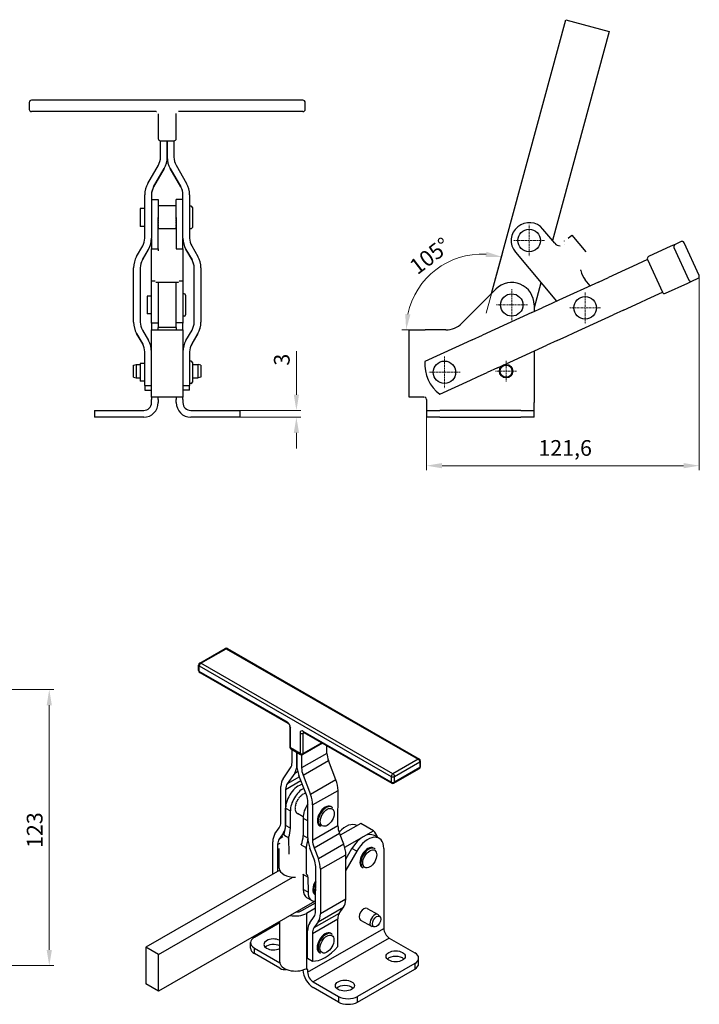
# Model space of a CAD drawing. Extents: x 24 to 283, y 27 to 259.
# Drawn here: x 132 to 283, y 40 to 259 of the extents above; entities that cross this region are included whole.
import ezdxf

# ---------------------------------------------------------------- set-up
doc = ezdxf.new("R2010")
doc.units = 0
doc.linetypes.add('CHAIN', pattern=[0.3543, 0.2362, -0.0295, 0.0591, -0.0295])
for name, color, linetype, lineweight in [('Kóty', 179, 'Continuous', 9), ('Středová značka', 231, 'CHAIN', 18), ('Tangenciální hrany', 179, 'Continuous', 50), ('Viditelné hrany', 7, 'Continuous', 25)]:
    doc.layers.add(name, color=color, linetype=linetype, lineweight=lineweight)
doc.styles.get("Standard").update_dxf_attribs({"font": 'isocp___.ttf'})
doc.styles.add('Text Style57', font='isocpeur.ttf')
doc.dimstyles.new('AM_CSN', dxfattribs={"dimtxt": 3.5, "dimasz": 3.5, "dimexe": 1, "dimexo": 0, "dimgap": 1.5, "dimtad": 1, "dimdec": 1, "dimrnd": 1e-08, "dimtxsty": 'Standard', "dimcen": 0.09, "dimclrd": 1, "dimclre": 1, "dimclrt": 18, "dimadec": 0, "dimazin": 2, "dimtfac": 0.71, "dimtdec": 1, "dimtofl": 0, "dimtmove": 0, "dimatfit": 3, "dimfxl": 0, "dimtolj": 1, "dimtzin": 0, "dimlwd": 0, "dimlwe": 0, "dimarcsym": 0})

# ---------------------------------------------------------------- blocks, each defined once
blk = doc.blocks.new('*D86')
at = {"layer": 'Defpoints', "color": 0, "linetype": 'Continuous'}
for p in [(177.71, 172.27), (177.71, 170.77), (193.25, 170.77)]:
    blk.add_point(p, dxfattribs=at)
at = {"layer": 'Kóty', "color": 1, "linetype": 'Continuous', "lineweight": 0}
for p, q in [((193.25, 175.77), (193.25, 185.51)), ((177.71, 172.27), (194.25, 172.27)), ((177.71, 170.77), (194.25, 170.77)), ((193.25, 167.27), (193.25, 163.77))]:
    blk.add_line(p, q, dxfattribs=at)
at = {"layer": 'Kóty', "color": 1, "linetype": 'Continuous'}
for points in [[(192.67, 175.77), (193.84, 175.77), (193.25, 172.27)], [(192.67, 167.27), (193.84, 167.27), (193.25, 170.77)]]:
    blk.add_solid(points, dxfattribs=at)
at = {"layer": 'Kóty', "color": 18, "linetype": 'Continuous', "lineweight": 5, "insert": (188.25, 182.26), "char_height": 3.5, "attachment_point": 1, "rotation": 90, "style": 'Text Style57'}
blk.add_mtext('\\A1;3', dxfattribs=at)
blk = doc.blocks.new('*D89')
at = {"layer": 'Defpoints', "color": 0, "linetype": 'Continuous'}
for p in [(92.9, 110.08), (92.9, 48.58), (138.18, 48.58)]:
    blk.add_point(p, dxfattribs=at)
at = {"layer": 'Kóty', "color": 1, "linetype": 'Continuous', "lineweight": 0}
for p, q in [((92.9, 110.08), (139.18, 110.08)), ((138.18, 106.58), (138.18, 52.08)), ((92.9, 48.58), (139.18, 48.58))]:
    blk.add_line(p, q, dxfattribs=at)
at = {"layer": 'Kóty', "color": 1, "linetype": 'Continuous'}
for points in [[(137.6, 106.58), (138.77, 106.58), (138.18, 110.08)], [(137.6, 52.08), (138.77, 52.08), (138.18, 48.58)]]:
    blk.add_solid(points, dxfattribs=at)
at = {"layer": 'Kóty', "color": 18, "linetype": 'Continuous', "lineweight": 5, "insert": (133.18, 74.8), "char_height": 3.5, "attachment_point": 1, "rotation": 90, "style": 'Text Style57'}
blk.add_mtext('\\A1;123', dxfattribs=at)
blk = doc.blocks.new('*D94')
at = {"layer": 'Defpoints', "color": 0, "linetype": 'Continuous'}
for p in [(283.04, 202.17), (222.23, 172.27), (283.04, 159.97)]:
    blk.add_point(p, dxfattribs=at)
at = {"layer": 'Kóty', "color": 1, "linetype": 'Continuous', "lineweight": 0}
for p, q in [((283.04, 202.17), (283.04, 158.97)), ((222.23, 172.27), (222.23, 158.97)), ((225.73, 159.97), (279.54, 159.97))]:
    blk.add_line(p, q, dxfattribs=at)
at = {"layer": 'Kóty', "color": 1, "linetype": 'Continuous'}
for points in [[(225.73, 160.56), (225.73, 159.39), (222.23, 159.97)], [(279.54, 160.56), (279.54, 159.39), (283.04, 159.97)]]:
    blk.add_solid(points, dxfattribs=at)
at = {"layer": 'Kóty', "color": 18, "linetype": 'Continuous', "lineweight": 5, "insert": (247.18, 165.67), "char_height": 3.5, "attachment_point": 1, "style": 'Text Style57'}
blk.add_mtext('\\A1;121,6', dxfattribs=at)
blk = doc.blocks.new('*D95')
at = {"layer": 'Defpoints', "color": 0, "linetype": 'Continuous'}
for p in [(220.77, 199.92), (235.56, 193.95), (226.57, 190.25), (234.56, 190.25)]:
    blk.add_point(p, dxfattribs=at)
at = {"layer": 'Kóty', "color": 1, "linetype": 'Continuous', "lineweight": 0}
for p, q in [((235.56, 193.95), (239.22, 207.47)), ((226.57, 190.25), (216.71, 190.25))]:
    blk.add_line(p, q, dxfattribs=at)
blk.add_arc((234.56, 190.25), 16.84, 86.7692, 168.0732, dxfattribs=at)
at = {"layer": 'Kóty', "color": 1, "linetype": 'Continuous'}
for points in [[(235.6, 207.64), (235.41, 206.49), (238.96, 206.5)], [(218.66, 193.67), (217.5, 193.79), (217.71, 190.25)]]:
    blk.add_solid(points, dxfattribs=at)
at = {"layer": 'Kóty', "color": 18, "linetype": 'Continuous', "lineweight": 5, "insert": (218.09, 205.15), "char_height": 3.5, "attachment_point": 1, "rotation": 37.3975, "style": 'Text Style57'}
blk.add_mtext('\\A1;105°', dxfattribs=at)

msp = doc.modelspace()

# ---------------------------------------------------------------- linework, layer by layer
at = {"layer": 'Středová značka', "lineweight": 18}
for p, q in [((245.124, 213.628), (245.124, 206.628)), ((248.624, 210.128), (241.624, 210.128)), ((241.234, 199.27), (241.234, 192.27)), ((257.599, 198.641), (257.599, 191.641)), ((244.734, 195.77), (237.734, 195.77)), ((261.099, 195.141), (254.099, 195.141)), ((226.234, 184.27), (226.234, 177.27)), ((239.984, 183.36), (239.984, 178.681)), ((229.734, 180.77), (222.734, 180.77)), ((242.323, 181.02), (237.645, 181.02))]:
    msp.add_line(p, q, dxfattribs=at).dxf.unprotected_set("ltscale", 0)
at = {"layer": 'Tangenciální hrany', "color": 179, "linetype": 'Continuous', "lineweight": 25}
for p, q in [((171.975, 115.957), (177.632, 119.201)), ((177.632, 119.201), (220.412, 94.565)), ((171.618, 114.117), (171.62, 115.345)), ((191.24, 102.817), (171.618, 114.117)), ((171.62, 115.345), (214.4, 90.709)), ((214.755, 91.321), (171.975, 115.957)), ((191.938, 97.091), (191.946, 101.592)), ((194.067, 100.37), (194.059, 95.869)), ((194.766, 95.868), (194.775, 100.369)), ((194.775, 100.369), (194.985, 100.49)), ((214.398, 89.482), (194.776, 100.781)), ((194.059, 95.869), (191.938, 97.091)), ((198.898, 98.237), (194.766, 95.868)), ((200.064, 95.883), (194.407, 92.639)), ((220.412, 94.565), (214.755, 91.321)), ((194.736, 91.016), (200.393, 94.26)), ((220.762, 92.725), (215.105, 89.481)), ((215.107, 90.708), (220.764, 93.953)), ((220.764, 93.953), (220.762, 92.725)), ((193.922, 90.656), (191.193, 89.091)), ((192.869, 91.477), (193.525, 91.853)), ((202.056, 89.952), (196.399, 86.708)), ((214.4, 90.709), (214.398, 89.482)), ((215.105, 89.481), (215.107, 90.708)), ((190.859, 87.85), (194.254, 89.797)), ((196.869, 84.389), (202.526, 87.633)), ((190.852, 83.692), (191.912, 83.081)), ((194.741, 81.452), (195.801, 80.841)), ((190.861, 79.953), (190.845, 79.944)), ((191.922, 79.203), (190.861, 79.814)), ((202.512, 79.727), (196.855, 76.483)), ((190.252, 77.284), (189.402, 76.796)), ((190.368, 78.171), (190.652, 78.334)), ((191.522, 77.124), (191.53, 73.455)), ((195.796, 76.972), (194.75, 77.574)), ((197.184, 74.86), (202.841, 78.104)), ((189.067, 75.555), (189.667, 75.899)), ((195.411, 74.885), (195.425, 69.017)), ((203.8, 75.62), (198.143, 72.376)), ((206.686, 74.067), (205.625, 74.677)), ((198.613, 70.057), (204.27, 73.302)), ((195.831, 68.289), (194.771, 68.899)), ((195.839, 64.921), (194.779, 65.532)), ((198.118, 58.362), (203.775, 61.606)), ((204.253, 63.379), (198.596, 60.135)), ((195.523, 60.231), (195.523, 47.941)), ((202.809, 60.231), (197.152, 56.987)), ((196.818, 55.745), (202.475, 58.989)), ((195.751, 47.097), (212.721, 56.87)), ((213.959, 54.727), (196.988, 44.954)), ((183.915, 51.256), (183.915, 52.483)), ((219.608, 49.03), (219.608, 47.804)), ((195.394, 47.896), (195.751, 47.69)), ((202.638, 41.701), (202.638, 40.474)), ((206.88, 40.474), (206.88, 41.701))]:
    msp.add_line(p, q, dxfattribs=at)
for centre, major_axis, ratio, start_param, end_param in [((177.631, 118.791), (-0.249, 0.434), 0.5792829, 5.5007611, 6.2831853), ((177.631, 118.791), (0.25, 0.433), 0.5780931, 0, 0.7813962), ((171.972, 114.32), (-0.5, 0.001), 0.5746648, 0, 0.7864262), ((171.974, 115.547), (-0.5, 0.001), 0.5746648, 0, 0.7864262), ((171.972, 114.32), (-0.25, -0.433), 0.5780931, 5.4937852, 6.2831853), ((171.974, 115.547), (0.25, 0.433), 0.5780931, 0.7813962, 2.3521925), ((171.974, 115.547), (-0.249, 0.434), 0.5792829, 5.5007611, 6.2831853), ((191.594, 103.02), (-0.25, -0.433), 0.5780931, 5.4937852, 6.2831853), ((191.239, 101.999), (-0.497, 0.867), 0.5792829, 3.9299648, 5.5007611), ((192.3, 101.795), (-0.5, 0.001), 0.5746648, 0, 0.7864262), ((194.775, 99.963), (-0.497, 0.867), 0.5792829, 5.5007611, 7.0715575), ((194.421, 100.573), (0.5, -0.001), 0.5746648, 3.9280188, 5.4988152), ((195.128, 100.166), (-0.249, 0.434), 0.5792829, 0.1640799, 0.7883721), ((195.13, 100.984), (-0.25, -0.433), 0.5780931, 5.4937852, 6.2831853), ((192.292, 97.293), (-0.5, 0.001), 0.5746648, 0, 0.7864262), ((192.292, 97.293), (-0.25, -0.433), 0.5780931, 5.4937852, 6.2831853), ((194.413, 96.072), (0.5, -0.001), 0.5746648, 3.9280188, 5.4988152), ((194.413, 96.072), (-0.25, -0.433), 0.5780931, 5.4937852, 6.2831853), ((194.413, 96.072), (0.249, -0.434), 0.5792829, 0, 0.7883721), ((220.411, 94.156), (0.25, 0.433), 0.5780931, 0, 0.7813962), ((220.411, 94.156), (0.249, -0.434), 0.5792829, 0.7883721, 2.3591685), ((220.409, 92.929), (0.249, -0.434), 0.5792829, 0, 0.7883721), ((220.409, 92.929), (0.5, -0.001), 0.5746648, 5.4988152, 6.2831853), ((220.411, 94.156), (0.5, -0.001), 0.5746648, 5.4988152, 6.2831853), ((214.754, 90.912), (-0.25, -0.433), 0.5780931, 3.9229889, 5.4937852), ((214.754, 90.912), (0.5, -0.001), 0.5746648, 3.9280188, 5.4988152), ((214.754, 90.912), (-0.249, 0.434), 0.5792829, 3.9299648, 5.5007611), ((214.752, 89.685), (-0.25, -0.433), 0.5780931, 5.4937852, 6.2831853), ((214.752, 89.685), (-0.5, 0.001), 0.5746648, 0.7864262, 2.3572225), ((214.752, 89.685), (0.249, -0.434), 0.5792829, 0, 0.7883721), ((199.903, 81.746), (1.248, 2.166), 0.5780931, 0, 3.1415927), ((209.398, 72.494), (1.248, 2.166), 0.5780931, 0, 3.1415927), ((198.88, 66.437), (-1.248, -2.166), 0.5780931, 4.7798321, 6.2077383), ((199.092, 66.314), (1.098, 1.906), 0.5780931, 2.257123, 2.447262), ((199.852, 53.512), (1.248, 2.166), 0.5780931, 0, 3.1415927)]:
    msp.add_ellipse(centre, major_axis=major_axis, ratio=ratio, start_param=start_param, end_param=end_param, dxfattribs=at)
for centre, major_axis in [((200.115, 81.624), (-1.098, -1.906)), ((209.61, 72.371), (1.098, 1.906)), ((200.064, 53.389), (-1.098, -1.906))]:
    msp.add_ellipse(centre, major_axis=major_axis, ratio=0.5780931, dxfattribs=at)
at = {"layer": 'Viditelné hrany', "linetype": 'Continuous', "lineweight": 25}
for p, q in [((236.757, 198.364), (253.273, 259.334)), ((253.273, 259.334), (262.925, 256.719)), ((262.925, 256.719), (250.31, 210.15)), ((194.719, 241.375), (134.219, 241.375)), ((133.719, 240.875), (133.719, 239.375)), ((133.719, 239.375), (133.719, 239.358)), ((195.219, 239.375), (195.219, 240.875)), ((195.219, 239.358), (195.219, 239.375)), ((161.969, 238.858), (134.219, 238.858)), ((162.469, 238.375), (162.469, 232.875)), ((166.469, 232.875), (166.469, 238.375)), ((194.719, 238.858), (166.969, 238.858)), ((162.469, 232.875), (162.469, 232.858)), ((166.469, 232.858), (166.469, 232.875)), ((162.969, 228.681), (162.969, 232.375)), ((162.969, 232.375), (165.969, 232.375)), ((164.469, 228.681), (164.469, 232.375)), ((164.469, 232.375), (164.469, 228.681)), ((165.969, 232.375), (165.969, 228.681)), ((164.469, 228.681), (164.469, 228.664)), ((164.469, 228.664), (164.469, 228.681)), ((160.139, 222.841), (162.5, 226.931)), ((163.799, 226.181), (161.438, 222.091)), ((161.438, 222.074), (163.799, 226.164)), ((167.5, 222.091), (165.139, 226.181)), ((165.139, 226.164), (167.5, 222.074)), ((166.438, 226.931), (168.799, 222.841)), ((159.469, 210.681), (159.469, 220.341)), ((160.969, 220.341), (160.969, 210.681)), ((167.969, 210.681), (167.969, 220.341)), ((169.469, 220.341), (169.469, 210.681)), ((158.469, 217.27), (158.469, 213.27)), ((159.469, 217.27), (158.469, 217.27)), ((160.969, 219.27), (162.469, 219.27)), ((162.469, 219.27), (162.469, 215.259)), ((162.469, 217.831), (162.519, 217.831)), ((162.519, 217.826), (162.469, 217.826)), ((162.469, 217.809), (162.519, 217.809)), ((162.519, 217.753), (162.469, 217.753)), ((162.469, 217.706), (162.519, 217.706)), ((162.519, 217.599), (162.469, 217.599)), ((162.469, 217.524), (162.519, 217.524)), ((162.519, 217.371), (162.469, 217.371)), ((162.469, 217.27), (162.519, 217.27)), ((162.519, 217.826), (162.519, 217.833)), ((166.419, 217.833), (162.519, 217.833)), ((162.519, 217.753), (162.519, 217.809)), ((162.519, 217.599), (162.519, 217.706)), ((162.519, 217.371), (162.519, 217.524)), ((162.519, 217.075), (162.519, 217.27)), ((166.419, 217.833), (166.419, 217.826)), ((166.419, 217.831), (166.469, 217.831)), ((166.469, 217.826), (166.419, 217.826)), ((166.419, 217.809), (166.469, 217.809)), ((166.419, 217.809), (166.419, 217.753)), ((166.469, 217.753), (166.419, 217.753)), ((166.419, 217.706), (166.469, 217.706)), ((166.419, 217.706), (166.419, 217.599)), ((166.469, 217.599), (166.419, 217.599)), ((166.419, 217.524), (166.469, 217.524)), ((166.419, 217.524), (166.419, 217.371)), ((166.469, 217.371), (166.419, 217.371)), ((166.419, 217.27), (166.469, 217.27)), ((166.419, 217.27), (166.419, 217.075)), ((166.469, 215.259), (166.469, 219.27)), ((167.969, 219.27), (166.469, 219.27)), ((169.769, 217.77), (169.469, 217.77)), ((170.069, 217.47), (170.069, 213.07)), ((162.519, 217.075), (162.469, 217.075)), ((162.469, 216.952), (162.519, 216.952)), ((162.469, 216.747), (162.519, 216.747)), ((162.519, 216.721), (162.469, 216.721)), ((162.469, 216.579), (162.519, 216.579)), ((162.469, 216.383), (162.519, 216.383)), ((162.519, 216.321), (162.469, 216.321)), ((162.469, 216.165), (162.519, 216.165)), ((162.469, 215.983), (162.519, 215.983)), ((162.519, 215.886), (162.469, 215.886)), ((162.469, 215.722), (162.519, 215.722)), ((162.469, 215.56), (162.519, 215.56)), ((162.519, 215.432), (162.469, 215.432)), ((162.469, 215.264), (162.519, 215.264)), ((162.469, 210.509), (162.469, 215.259)), ((162.469, 215.127), (162.519, 215.127)), ((162.519, 216.721), (162.519, 216.952)), ((162.519, 216.321), (162.519, 216.579)), ((162.519, 215.886), (162.519, 216.165)), ((162.519, 215.432), (162.519, 215.722)), ((162.519, 214.973), (162.519, 215.264)), ((166.469, 217.075), (166.419, 217.075)), ((166.419, 216.952), (166.469, 216.952)), ((166.419, 216.952), (166.419, 216.721)), ((166.469, 216.747), (166.419, 216.747)), ((166.469, 216.721), (166.419, 216.721)), ((166.419, 216.579), (166.469, 216.579)), ((166.419, 216.579), (166.419, 216.321)), ((166.469, 216.383), (166.419, 216.383)), ((166.469, 216.321), (166.419, 216.321)), ((166.419, 216.165), (166.469, 216.165)), ((166.419, 216.165), (166.419, 215.886)), ((166.469, 215.983), (166.419, 215.983)), ((166.469, 215.886), (166.419, 215.886)), ((166.419, 215.722), (166.469, 215.722)), ((166.419, 215.722), (166.419, 215.432)), ((166.469, 215.56), (166.419, 215.56)), ((166.469, 215.432), (166.419, 215.432)), ((166.419, 215.264), (166.469, 215.264)), ((166.419, 215.264), (166.419, 214.973)), ((166.469, 215.127), (166.419, 215.127)), ((166.469, 215.259), (166.469, 210.509)), ((159.469, 213.27), (158.469, 213.27)), ((162.519, 214.973), (162.469, 214.973)), ((162.469, 214.807), (162.519, 214.807)), ((162.469, 214.7), (162.519, 214.7)), ((162.519, 214.523), (162.469, 214.523)), ((162.469, 214.364), (162.519, 214.364)), ((162.469, 214.29), (162.519, 214.29)), ((162.519, 214.098), (162.469, 214.098)), ((162.469, 213.951), (162.519, 213.951)), ((162.469, 213.912), (162.519, 213.912)), ((162.519, 213.71), (162.469, 213.71)), ((162.469, 213.58), (162.519, 213.58)), ((162.469, 213.578), (162.519, 213.578)), ((162.519, 213.372), (162.469, 213.372)), ((162.469, 213.263), (162.519, 213.263)), ((162.519, 213.095), (162.469, 213.095)), ((162.469, 213.011), (162.519, 213.011)), ((162.519, 212.888), (162.469, 212.888)), ((162.469, 212.831), (162.519, 212.831)), ((162.519, 214.523), (162.519, 214.807)), ((162.519, 214.098), (162.519, 214.364)), ((162.519, 213.71), (162.519, 213.951)), ((162.519, 213.372), (162.519, 213.58)), ((162.519, 213.095), (162.519, 213.263)), ((162.519, 212.888), (162.519, 213.011)), ((162.519, 212.758), (162.519, 212.831)), ((166.469, 214.973), (166.419, 214.973)), ((166.419, 214.807), (166.469, 214.807)), ((166.419, 214.807), (166.419, 214.523)), ((166.469, 214.7), (166.419, 214.7)), ((166.469, 214.523), (166.419, 214.523)), ((166.419, 214.364), (166.469, 214.364)), ((166.419, 214.364), (166.419, 214.098)), ((166.469, 214.29), (166.419, 214.29)), ((166.469, 214.098), (166.419, 214.098)), ((166.419, 213.951), (166.469, 213.951)), ((166.419, 213.951), (166.419, 213.71)), ((166.469, 213.912), (166.419, 213.912)), ((166.469, 213.71), (166.419, 213.71)), ((166.419, 213.58), (166.469, 213.58)), ((166.419, 213.58), (166.419, 213.372)), ((166.469, 213.578), (166.419, 213.578)), ((166.469, 213.372), (166.419, 213.372)), ((166.419, 213.263), (166.469, 213.263)), ((166.419, 213.263), (166.419, 213.095)), ((166.469, 213.095), (166.419, 213.095)), ((166.419, 213.011), (166.469, 213.011)), ((166.419, 213.011), (166.419, 212.888)), ((166.469, 212.888), (166.419, 212.888)), ((166.419, 212.831), (166.469, 212.831)), ((166.419, 212.831), (166.419, 212.758)), ((160.969, 210.509), (160.969, 210.681)), ((160.969, 210.681), (160.969, 210.681)), ((162.519, 212.758), (162.469, 212.758)), ((162.469, 212.73), (162.519, 212.73)), ((162.519, 212.708), (162.469, 212.708)), ((166.469, 212.708), (162.469, 212.708)), ((162.519, 212.708), (162.519, 212.73)), ((166.469, 212.758), (166.419, 212.758)), ((166.419, 212.73), (166.469, 212.73)), ((166.419, 212.73), (166.419, 212.708)), ((166.469, 212.708), (166.419, 212.708)), ((167.969, 210.681), (167.969, 210.509)), ((167.969, 210.681), (167.969, 210.681)), ((169.769, 212.77), (169.469, 212.77)), ((250.837, 209.517), (248.198, 212.687)), ((253.787, 210.671), (254.606, 211.353)), ((254.606, 211.353), (257.725, 207.606)), ((157.639, 206.573), (159, 208.931)), ((160.969, 210.509), (160.969, 208.249)), ((162.469, 208.249), (162.469, 210.509)), ((166.469, 210.509), (166.469, 208.249)), ((167.969, 208.249), (167.969, 210.509)), ((169.938, 208.931), (171.299, 206.573)), ((276.722, 208.852), (271.722, 206.561)), ((277.631, 209.269), (276.722, 208.852)), ((277.385, 208.606), (280.717, 201.333)), ((278.995, 209.893), (277.631, 209.269)), ((282.99, 202.374), (279.658, 209.647)), ((160.299, 208.181), (158.938, 205.823)), ((158.938, 205.806), (160.299, 208.164)), ((160.969, 208.249), (161.828, 208.249)), ((160.969, 201.061), (160.969, 208.249)), ((161.828, 208.249), (162.469, 208.249)), ((166.469, 208.249), (167.109, 208.249)), ((167.109, 208.249), (167.969, 208.249)), ((167.969, 208.249), (167.969, 201.061)), ((170, 205.823), (168.639, 208.181)), ((168.639, 208.164), (170, 205.806)), ((242.049, 207.569), (251.18, 196.6)), ((156.969, 191.949), (156.969, 204.073)), ((158.469, 204.073), (158.469, 191.949)), ((170.469, 191.949), (170.469, 204.073)), ((171.969, 204.073), (171.969, 191.949)), ((268.117, 204.36), (266.526, 203.631)), ((271.475, 205.898), (268.117, 204.36)), ((271.475, 205.898), (274.808, 198.625)), ((260.535, 200.886), (262.808, 201.927)), ((266.526, 203.631), (262.808, 201.927)), ((161.781, 201.061), (160.969, 201.061)), ((160.969, 199.884), (160.969, 201.061)), ((160.969, 195.759), (160.969, 199.884)), ((162.469, 200.77), (162.469, 200.875)), ((162.469, 200.77), (162.469, 190.77)), ((166.469, 200.77), (162.469, 200.77)), ((166.469, 200.875), (166.469, 200.77)), ((166.469, 190.77), (166.469, 200.77)), ((167.969, 201.061), (167.157, 201.061)), ((167.969, 201.061), (167.969, 199.884)), ((167.969, 199.884), (167.969, 195.759)), ((247.754, 200.716), (246.234, 195.105)), ((260.535, 200.886), (251.753, 196.862)), ((258.715, 200.052), (257.634, 201.351)), ((275.47, 198.379), (280.471, 200.67)), ((280.471, 200.67), (281.38, 201.086)), ((281.38, 201.086), (282.743, 201.711)), ((159.969, 197.77), (159.969, 193.77)), ((160.969, 197.77), (159.969, 197.77)), ((168.269, 198.27), (167.969, 198.27)), ((168.569, 197.97), (168.569, 193.57)), ((237.699, 199.306), (230.103, 191.71)), ((271.449, 197.087), (274.808, 198.625)), ((160.969, 191.77), (160.969, 195.759)), ((167.969, 195.759), (167.969, 191.77)), ((246.234, 195.77), (246.234, 194.334)), ((250.162, 196.133), (248.018, 195.151)), ((251.753, 196.862), (250.162, 196.133)), ((266.14, 194.654), (269.858, 196.358)), ((269.858, 196.358), (271.449, 197.087)), ((160.969, 193.77), (159.969, 193.77)), ((168.269, 193.27), (167.969, 193.27)), ((245.745, 194.11), (234.723, 189.06)), ((245.745, 194.11), (248.018, 195.151)), ((255.085, 189.589), (263.867, 193.613)), ((266.14, 194.654), (263.867, 193.613)), ((156.969, 191.949), (156.969, 191.932)), ((160.969, 191.77), (162.469, 191.77)), ((160.969, 191.71), (160.969, 191.77)), ((160.969, 191.71), (160.969, 190.245)), ((167.969, 191.77), (166.469, 191.77)), ((167.969, 191.77), (167.969, 191.71)), ((167.969, 190.245), (167.969, 191.71)), ((171.969, 191.932), (171.969, 191.949)), ((159, 187.091), (157.639, 189.449)), ((157.639, 189.432), (159, 187.074)), ((158.938, 190.199), (160.299, 187.841)), ((160.969, 190.245), (167.969, 190.245)), ((160.969, 175.213), (160.969, 190.245)), ((162.469, 190.245), (162.469, 190.77)), ((166.469, 190.77), (162.469, 190.77)), ((166.469, 190.77), (166.469, 190.245)), ((167.969, 190.245), (167.969, 175.213)), ((168.639, 187.841), (170, 190.199)), ((171.299, 189.449), (169.938, 187.091)), ((169.938, 187.074), (171.299, 189.432)), ((218.413, 190.245), (221.913, 190.245)), ((218.413, 175.245), (218.413, 190.245)), ((226.567, 190.245), (221.913, 190.245)), ((232.45, 188.018), (234.723, 189.06)), ((251.35, 187.878), (253.494, 188.86)), ((253.494, 188.86), (255.085, 189.589)), ((230.307, 187.036), (228.716, 186.307)), ((232.45, 188.018), (230.307, 187.036)), ((238.055, 181.787), (249.078, 186.837)), ((251.35, 187.878), (249.078, 186.837)), ((159.469, 177.851), (159.469, 185.341)), ((169.469, 185.341), (169.469, 177.851)), ((228.716, 186.307), (221.906, 183.187)), ((246.234, 185.534), (246.234, 174.02)), ((156.969, 182.36), (157.569, 182.52)), ((156.969, 179.681), (156.969, 182.36)), ((157.569, 182.52), (157.569, 179.52)), ((157.569, 182.52), (158.469, 182.52)), ((158.469, 182.77), (158.469, 178.77)), ((159.469, 182.77), (158.469, 182.77)), ((169.769, 183.27), (169.469, 183.27)), ((170.069, 182.97), (170.069, 178.57)), ((170.069, 182.52), (171.369, 182.52)), ((171.369, 179.52), (171.369, 182.52)), ((171.969, 182.36), (171.369, 182.52)), ((171.969, 182.36), (171.969, 179.681)), ((233.639, 179.763), (235.782, 180.745)), ((238.055, 181.787), (235.782, 180.745)), ((156.969, 179.681), (157.569, 179.52)), ((157.569, 179.52), (158.469, 179.52)), ((159.469, 178.77), (158.469, 178.77)), ((159.469, 177.851), (159.469, 176.77)), ((159.469, 177.851), (160.969, 177.851)), ((167.969, 177.851), (169.469, 177.851)), ((169.769, 178.27), (169.469, 178.27)), ((169.469, 176.77), (169.469, 177.851)), ((170.069, 179.52), (171.369, 179.52)), ((171.969, 179.681), (171.369, 179.52)), ((225.238, 175.914), (232.048, 179.034)), ((232.048, 179.034), (233.639, 179.763)), ((159.469, 176.77), (160.969, 176.77)), ((169.469, 176.77), (167.969, 176.77)), ((161.813, 175.213), (160.969, 175.213)), ((160.969, 175.213), (160.969, 174.745)), ((160.969, 174.02), (160.969, 174.745)), ((167.961, 175.245), (160.977, 175.245)), ((162.469, 175.213), (161.813, 175.213)), ((162.469, 174.745), (162.469, 175.213)), ((162.469, 174.745), (162.469, 174.02)), ((167.125, 175.213), (166.469, 175.213)), ((166.469, 175.213), (166.469, 174.745)), ((166.469, 174.02), (166.469, 174.745)), ((167.969, 175.213), (167.125, 175.213)), ((167.969, 174.745), (167.969, 175.213)), ((167.969, 174.745), (167.969, 174.02)), ((221.678, 175.245), (218.413, 175.245)), ((222.234, 174.745), (222.234, 174.02)), ((222.234, 174.02), (222.234, 172.27)), ((246.234, 172.27), (246.234, 174.02)), ((148.23, 172.27), (151.23, 172.27)), ((148.23, 172.27), (148.23, 170.77)), ((151.23, 172.27), (159.219, 172.27)), ((169.719, 172.27), (177.708, 172.27)), ((177.708, 172.27), (180.708, 172.27)), ((180.708, 170.77), (180.708, 172.27)), ((222.234, 172.27), (225.234, 172.27)), ((222.234, 172.27), (222.234, 170.77)), ((243.234, 172.27), (225.234, 172.27)), ((243.234, 172.27), (246.234, 172.27)), ((246.234, 170.77), (246.234, 172.27)), ((151.23, 170.77), (148.23, 170.77)), ((159.219, 170.77), (151.23, 170.77)), ((177.708, 170.77), (169.719, 170.77)), ((180.708, 170.77), (177.708, 170.77)), ((225.234, 170.77), (222.234, 170.77)), ((225.234, 170.77), (243.234, 170.77)), ((246.234, 170.77), (243.234, 170.77)), ((171.725, 115.981), (177.382, 119.225)), ((177.88, 119.225), (220.66, 94.589)), ((171.472, 114.321), (171.474, 115.548)), ((171.722, 113.887), (191.344, 102.587)), ((191.8, 101.795), (191.792, 97.294)), ((194.88, 100.551), (214.502, 89.251)), ((192.042, 96.86), (194.163, 95.639)), ((192.285, 93.861), (192.291, 96.717)), ((199.046, 98.152), (194.662, 95.638)), ((200.064, 95.883), (200.067, 97.564)), ((193.346, 93.25), (193.351, 96.106)), ((193.351, 96.106), (193.346, 93.25)), ((194.412, 95.572), (194.407, 92.639)), ((190.276, 90.234), (191.951, 92.62)), ((202.056, 89.952), (200.393, 94.26)), ((215, 89.251), (220.657, 92.495)), ((220.909, 92.928), (220.911, 94.155)), ((192.869, 91.477), (191.193, 89.091)), ((195.48, 86.623), (193.816, 90.931)), ((194.736, 91.016), (196.399, 86.708)), ((189.784, 80.555), (189.798, 88.461)), ((190.859, 87.85), (190.845, 79.944)), ((193.543, 85.56), (193.56, 85.551)), ((193.608, 85.701), (193.643, 85.68)), ((193.738, 85.818), (193.703, 85.838)), ((193.787, 85.914), (193.803, 85.905)), ((193.878, 86.064), (193.914, 86.044)), ((194.02, 86.167), (193.985, 86.187)), ((194.057, 86.232), (194.072, 86.223)), ((194.177, 86.385), (194.212, 86.364)), ((194.326, 86.468), (194.291, 86.489)), ((194.345, 86.503), (194.358, 86.496)), ((194.493, 86.651), (194.529, 86.631)), ((194.647, 86.713), (194.611, 86.734)), ((194.639, 86.721), (194.649, 86.715)), ((194.818, 86.856), (194.853, 86.836)), ((194.972, 86.894), (194.936, 86.914)), ((195.14, 86.992), (195.175, 86.971)), ((195.29, 87.003), (195.255, 87.023)), ((202.512, 79.727), (202.526, 87.633)), ((190.861, 79.814), (190.852, 83.692)), ((192.929, 83.67), (192.964, 83.65)), ((192.968, 83.789), (192.932, 83.81)), ((192.976, 83.419), (192.941, 83.439)), ((192.957, 84.061), (192.992, 84.04)), ((192.977, 84.02), (192.989, 84.013)), ((193.017, 84.189), (192.982, 84.209)), ((193.043, 84.472), (193.078, 84.452)), ((193.048, 84.399), (193.062, 84.39)), ((193.123, 84.605), (193.088, 84.625)), ((193.168, 84.79), (193.184, 84.781)), ((193.183, 84.892), (193.218, 84.871)), ((193.282, 85.024), (193.247, 85.044)), ((193.335, 85.182), (193.351, 85.172)), ((193.373, 85.306), (193.409, 85.285)), ((193.49, 85.433), (193.454, 85.453)), ((195.795, 77.094), (195.809, 85)), ((196.869, 84.389), (196.855, 76.483)), ((201.15, 83.912), (200.938, 84.035)), ((191.922, 79.203), (191.912, 83.081)), ((192.959, 83.313), (192.994, 83.293)), ((193.043, 83.089), (193.007, 83.11)), ((193.046, 83.002), (193.081, 82.981)), ((193.165, 82.812), (193.13, 82.832)), ((193.187, 82.745), (193.223, 82.725)), ((193.339, 82.595), (193.304, 82.615)), ((193.379, 82.552), (193.414, 82.532)), ((194.752, 81.755), (193.497, 82.478)), ((194.741, 81.452), (194.75, 77.574)), ((188.484, 77.939), (189.45, 79.314)), ((198.655, 79.58), (198.443, 79.702)), ((207.591, 80.264), (203.023, 77.634)), ((206.731, 79.799), (206.757, 79.784)), ((210.42, 78.636), (207.591, 80.264)), ((190.368, 78.171), (189.402, 76.796)), ((190.461, 77.735), (191.069, 77.385)), ((191.069, 77.385), (191.522, 77.124)), ((203.8, 75.62), (202.841, 78.104)), ((204.024, 74.953), (210.42, 78.636)), ((211.681, 76.949), (210.62, 77.559)), ((187.994, 68.979), (188.007, 76.165)), ((189.067, 75.555), (189.057, 69.591)), ((189.45, 70.288), (189.44, 74.662)), ((194.35, 75.495), (194.803, 75.235)), ((194.803, 75.235), (195.411, 74.885)), ((197.224, 72.291), (196.265, 74.775)), ((197.184, 74.86), (198.143, 72.376)), ((204.269, 72.327), (205.625, 74.677)), ((210.646, 74.66), (210.434, 74.782)), ((212.721, 74.652), (212.721, 56.87)), ((204.253, 63.379), (204.27, 73.302)), ((206.686, 74.067), (204.264, 69.872)), ((197.535, 60.746), (197.553, 70.668)), ((208.151, 70.327), (207.938, 70.449)), ((189.529, 69.863), (159.688, 52.679)), ((162.517, 51.05), (192.462, 68.294)), ((194.771, 68.899), (194.779, 65.532)), ((195.831, 68.289), (195.839, 64.921)), ((198.613, 70.057), (198.596, 60.135)), ((196.672, 63.092), (195.611, 63.703)), ((197.541, 64.322), (197.42, 64.392)), ((197.306, 62.908), (162.517, 42.875)), ((194.463, 60.842), (197.538, 62.613)), ((202.809, 60.231), (203.775, 61.606)), ((197.536, 61.39), (195.523, 60.231)), ((196.235, 58.129), (197.201, 59.505)), ((209.051, 61.348), (211.455, 59.963)), ((211.914, 59.485), (211.584, 59.858)), ((183.915, 54.926), (189.549, 58.17)), ((189.549, 49.393), (189.549, 58.441)), ((198.118, 58.362), (197.152, 56.987)), ((202.464, 52.859), (202.475, 58.989)), ((207.554, 58.748), (209.958, 57.364)), ((210.602, 57.206), (210.114, 57.305)), ((195.747, 50.226), (195.758, 56.356)), ((196.818, 55.745), (196.807, 49.615)), ((201.1, 55.678), (200.888, 55.8)), ((159.688, 52.679), (159.688, 44.503)), ((162.517, 51.05), (159.688, 52.679)), ((183.036, 52.478), (183.036, 53.704)), ((213.959, 54.727), (219.608, 51.473)), ((162.517, 42.875), (162.517, 51.05)), ((183.915, 52.483), (189.56, 49.232)), ((189.564, 48.003), (183.915, 51.256)), ((198.605, 51.345), (198.392, 51.467)), ((195.747, 50.226), (196.807, 49.615)), ((219.608, 49.03), (206.88, 41.701)), ((220.487, 49.026), (220.487, 50.252)), ((195.751, 47.69), (195.751, 47.097)), ((206.88, 40.474), (219.608, 47.804)), ((162.517, 42.875), (159.688, 44.503)), ((196.988, 44.954), (202.638, 41.701)), ((202.638, 40.474), (196.988, 43.728))]:
    msp.add_line(p, q, dxfattribs=at).dxf.unprotected_set("ltscale", 0)
for points in [[(161.969, 238.858), (162.066, 238.849)], [(166.469, 238.358), (166.479, 238.456)], [(253.787, 210.671), (253.786, 210.627)], [(252.887, 209.302), (252.906, 209.33)], [(252.985, 210.004), (253.019, 210.032)], [(252.985, 210.004), (252.989, 209.987)], [(162.469, 208.249), (162.477, 207.863)], [(167.969, 208.249), (167.963, 207.978)], [(256.628, 203.453), (256.619, 203.613)], [(160.969, 201.061), (160.969, 201.09)], [(166.983, 200.876), (167.012, 200.91)], [(160.969, 175.213), (160.969, 175.214)], [(162.473, 175.245), (162.473, 175.245)], [(166.469, 175.213), (166.469, 175.214)], [(167.961, 175.245), (167.962, 175.245)], [(221.678, 175.245), (221.69, 175.245)], [(221.913, 175.213), (221.907, 175.214)], [(191.8, 101.795), (191.792, 101.886)], [(194.88, 100.551), (194.83, 100.575)], [(201.15, 83.912), (201.294, 83.812)], [(191.522, 77.124), (191.405, 76.735)], [(195.411, 74.885), (195.26, 74.581)], [(210.646, 74.66), (210.79, 74.56)], [(193.007, 68.275), (193.047, 68.303)], [(201.1, 55.678), (201.244, 55.578)], [(195.352, 47.876), (195.361, 47.88)]]:
    msp.add_lwpolyline(points, dxfattribs=at).dxf.unprotected_set("ltscale", 0)
for centre, radius in [((245.124, 210.128), 2.5), ((241.234, 195.77), 2.5), ((257.599, 195.141), 2.5), ((226.234, 180.77), 2.5), ((239.984, 181.02), 1.5), ((239.984, 181.02), 1.339)]:
    msp.add_circle(centre, radius, dxfattribs=at).dxf.unprotected_set("ltscale", 0)
for centre, radius, start, end in [((134.219, 240.875), 0.5, 90, 180), ((194.719, 240.875), 0.5, 0, 90), ((134.219, 239.358), 0.5, 180, 270), ((194.719, 239.358), 0.5, 270, 0), ((162.969, 232.858), 0.5, 180, 270), ((165.969, 232.858), 0.5, 270, 0), ((159.469, 228.681), 3.5, 330.00016, 0.00011), ((159.469, 228.681), 5, 330.00005, 0), ((159.469, 228.664), 5, 330.00016, 0.00011), ((169.469, 228.681), 5, 179.99989, 209.99984), ((169.469, 228.664), 5, 180, 209.99995), ((169.469, 228.681), 3.5, 180, 209.99995), ((164.469, 220.341), 5, 150.00005, 180), ((164.469, 220.341), 3.5, 150.00016, 180.00011), ((164.469, 220.324), 3.5, 150.00005, 180), ((164.469, 220.341), 3.5, 0, 29.99995), ((164.469, 220.324), 3.5, 359.99989, 29.99984), ((164.469, 220.341), 5, 359.99989, 29.99984), ((169.769, 217.47), 0.3, 0, 90), ((169.769, 213.07), 0.3, 270, 0), ((245.124, 210.128), 4, 39.77379, 219.77379), ((155.969, 210.681), 3.5, 330.00016, 0.00011), ((155.969, 210.681), 5, 330.00005, 0), ((155.969, 210.664), 5, 330.00016, 0.00011), ((172.969, 210.681), 5, 179.99989, 209.99984), ((172.969, 210.664), 5, 180, 209.99995), ((172.969, 210.681), 3.5, 180, 209.99995), ((251.99, 210.476), 1.5, 219.77379, 271.53948), ((277.839, 208.814), 0.5, 114.61567, 204.61567), ((279.203, 209.439), 0.5, 24.61567, 114.61567), ((161.969, 204.073), 5, 150.00005, 180), ((166.969, 204.073), 5, 359.99989, 29.99984), ((271.93, 206.107), 0.5, 114.61567, 204.61567), ((161.969, 204.073), 3.5, 150.00016, 180.00011), ((161.969, 204.056), 3.5, 150.00005, 180), ((166.969, 204.073), 3.5, 0, 29.99995), ((166.969, 204.056), 3.5, 359.99989, 29.99984), ((261.285, 204.389), 4.75, 191.37347, 219.77379), ((282.535, 202.166), 0.5, 294.61567, 24.61567), ((241.234, 195.77), 5, 0, 135), ((281.171, 201.541), 0.5, 204.61567, 294.61567), ((168.269, 197.97), 0.3, 0, 90), ((275.262, 198.834), 0.5, 204.61567, 294.61567), ((168.269, 193.57), 0.3, 270, 0), ((161.969, 191.949), 5, 179.99989, 209.99984), ((161.969, 191.932), 5, 180, 209.99995), ((161.969, 191.949), 3.5, 180, 209.99995), ((166.969, 191.949), 3.5, 330.00016, 0.00011), ((166.969, 191.949), 5, 330.00005, 0), ((166.969, 191.932), 5, 330.00016, 0.00011), ((226.567, 195.245), 5, 270, 315), ((155.969, 185.341), 3.5, 0, 29.99995), ((155.969, 185.324), 3.5, 359.99989, 29.99984), ((155.969, 185.341), 5, 359.99989, 29.99984), ((172.969, 185.341), 5, 150.00005, 180), ((172.969, 185.341), 3.5, 150.00016, 180.00011), ((172.969, 185.324), 3.5, 150.00005, 180), ((169.769, 182.97), 0.3, 0, 90), ((229.871, 182.437), 8, 174.61567, 234.61567), ((169.769, 178.57), 0.3, 270, 0), ((159.219, 174.02), 3.25, 270, 0), ((159.219, 174.02), 1.75, 270, 0), ((169.719, 174.02), 3.25, 180, 270), ((169.719, 174.02), 1.75, 180, 270), ((221.734, 174.745), 0.5, 0, 69.10623), ((177.631, 118.791), 0.5, 60.06401, 119.833), ((171.972, 114.32), 0.5, 179.89761, 240.06401), ((171.974, 115.547), 0.5, 119.833, 179.89761), ((192.292, 97.293), 0.5, 179.89761, 240.06401), ((194.413, 96.072), 0.5, 240.06401, 299.833), ((220.411, 94.156), 0.5, 359.89761, 60.06401), ((220.409, 92.929), 0.5, 299.833, 359.89761), ((214.752, 89.685), 0.5, 240.06401, 299.833)]:
    msp.add_arc(centre, radius, start, end, dxfattribs=at).dxf.unprotected_set("ltscale", 0)
for centre, major_axis, ratio, start_param, end_param in [((164.469, 200.883), (3.5, 0), 0.002751, 3.910898, 5.5138799), ((202.538, 94.458), (-1.741, 3.036), 0.5792829, 0.7883721, 1.3119709), ((189.811, 95.286), (1.741, -3.036), 0.5792829, 0.2647734, 0.7883721), ((189.811, 95.286), (2.487, -4.337), 0.5792829, 0.2647734, 0.7883721), ((196.882, 91.214), (-2.487, 4.337), 0.5792829, 0.7883721, 1.3119709), ((196.882, 91.214), (1.741, -3.036), 0.5792829, 3.9299648, 4.4535636), ((193.334, 86.425), (-2.487, 4.337), 0.5792829, 0.2647734, 0.7883721), ((198.991, 89.669), (-2.487, 4.337), 0.5792829, 3.9299648, 4.4535636), ((193.68, 85.329), (-1.996, -3.466), 0.5780931, 3.6005404, 5.4986045), ((193.334, 86.425), (-1.741, 3.036), 0.5792829, 0.2647734, 0.7883721), ((194.741, 84.719), (1.996, 3.466), 0.5780931, 0.7215036, 2.3570118), ((194.776, 84.698), (-1.279, -2.221), 0.5780931, 4.6006363, 4.7145291), ((194.741, 84.719), (1.26, 2.188), 0.5780931, 1.4723728, 1.5596073), ((194.776, 84.698), (-1.279, -2.221), 0.5780931, 4.4211168, 4.5350095), ((194.741, 84.719), (1.26, 2.188), 0.5780931, 1.2928533, 1.3800877), ((194.741, 84.719), (1.26, 2.188), 0.5780931, 1.1133337, 1.2005681), ((194.776, 84.698), (-1.279, -2.221), 0.5780931, 4.2415972, 4.3554899), ((194.741, 84.719), (1.26, 2.188), 0.5780931, 0.9338141, 1.0210485), ((194.776, 84.698), (-1.279, -2.221), 0.5780931, 4.0620776, 4.1759703), ((194.741, 84.719), (1.26, 2.188), 0.5780931, 0.7542945, 0.8415289), ((194.776, 84.698), (-1.279, -2.221), 0.5780931, 3.882558, 3.9964507), ((194.741, 84.719), (1.26, 2.188), 0.5780931, 0.5747749, 0.656576), ((194.776, 84.698), (-1.279, -2.221), 0.5780931, 3.7030384, 3.8169312), ((194.776, 84.698), (-1.279, -2.221), 0.5780931, 3.6145976, 3.6374116), ((193.334, 86.425), (-1.741, 3.036), 0.5792829, 3.9299648, 4.4535636), ((193.334, 86.425), (2.487, -4.337), 0.5792829, 0.7883721, 1.3119709), ((194.741, 84.719), (1.26, 2.188), 0.5780931, 2.3716192, 2.4572052), ((194.741, 84.719), (1.26, 2.188), 0.5780931, 2.1904512, 2.2776856), ((194.776, 84.698), (-1.279, -2.221), 0.5780931, 5.4982342, 5.612127), ((194.776, 84.698), (-1.279, -2.221), 0.5780931, 5.3187147, 5.4326074), ((194.741, 84.719), (1.26, 2.188), 0.5780931, 2.0109316, 2.098166), ((194.776, 84.698), (-1.279, -2.221), 0.5780931, 5.1391951, 5.2530878), ((194.741, 84.719), (1.26, 2.188), 0.5780931, 1.831412, 1.9186464), ((194.776, 84.698), (-1.279, -2.221), 0.5780931, 4.9596755, 5.0735682), ((194.776, 84.698), (-1.279, -2.221), 0.5780931, 4.7801559, 4.8940486), ((194.741, 84.719), (1.26, 2.188), 0.5780931, 1.6518924, 1.7391268), ((197.569, 83.09), (-1.996, -3.466), 0.5780931, 4.5971321, 5.4986045), ((199.69, 81.868), (-1.248, -2.166), 0.5780931, 3.1415927, 6.2831853), ((194.741, 84.719), (1.26, 2.188), 0.5780931, 2.5579636, 2.5931895), ((194.776, 84.698), (-1.279, -2.221), 0.5780931, 5.6777538, 5.7916465), ((194.776, 84.698), (-1.279, -2.221), 0.5780931, 5.8572734, 5.9711661), ((194.776, 84.698), (-1.279, -2.221), 0.5780931, 6.036793, 6.1506857), ((194.776, 84.698), (-1.279, -2.221), 0.5780931, 6.2163126, 6.2831853), ((187.309, 81.98), (1.741, -3.036), 0.5792829, 0.2647734, 0.7883721), ((187.309, 81.98), (2.487, -4.337), 0.5792829, 0.2647734, 0.7883721), ((187.502, 77.869), (-2.37, -4.116), 0.5780931, 1.8613328, 2.3570118), ((188.563, 77.258), (2.37, 4.116), 0.5780931, 5.0029254, 5.4986045), ((204.987, 78.302), (-1.741, 3.036), 0.5792829, 0.7883721, 1.3119709), ((204.236, 75.466), (2.495, 4.333), 0.5780931, 0, 1.214342), ((191.542, 74.129), (-2.487, 4.337), 0.5792829, 0.2647734, 0.7883721), ((191.542, 74.129), (-1.741, 3.036), 0.5792829, 0.2647734, 0.7883721), ((191.391, 75.629), (-2.37, -4.116), 0.5780931, 1.8613328, 2.3570118), ((199.33, 75.058), (-2.487, 4.337), 0.5792829, 0.7883721, 1.3119709), ((208.125, 73.227), (2.495, 4.333), 0.5780931, 0, 1.5688626), ((209.186, 72.616), (2.495, 4.333), 0.5780931, 5.4958534, 7.8520479), ((206.004, 72.005), (3.992, 6.933), 0.5780931, 5.808971, 6.170985), ((192.452, 75.018), (2.37, 4.116), 0.5780931, 5.0029254, 5.444078), ((199.33, 75.058), (1.741, -3.036), 0.5792829, 3.9299648, 4.4535636), ((200.735, 75.337), (-2.487, 4.337), 0.5792829, 3.9299648, 4.4535636), ((209.186, 72.616), (-1.248, -2.166), 0.5780931, 3.1415927, 6.2831853), ((192.95, 70.296), (-3.5, -0.008), 0.5774499, 0, 1.5855152), ((195.078, 72.093), (-1.741, 3.036), 0.5792829, 3.9299648, 4.4535636), ((195.078, 72.093), (2.487, -4.337), 0.5792829, 0.7883721, 1.3119709), ((193.71, 68.285), (-0.749, -1.3), 0.5780931, 2.3570118, 2.4047883), ((194.771, 67.674), (0.749, 1.3), 0.5780931, 5.4986045, 6.4020863), ((198.668, 66.559), (-1.248, -2.166), 0.5780931, 4.6116865, 6.2831853), ((197.607, 67.169), (-1.996, -3.466), 0.5780931, 5.4986045, 6.2831853), ((198.668, 66.559), (-1.996, -3.466), 0.5780931, 5.4986045, 6.6561094), ((200.717, 65.415), (2.487, -4.337), 0.5792829, 0.2647734, 0.7883721), ((208.302, 60.048), (-0.749, -1.3), 0.5780931, 3.1415927, 6.2831853), ((193.049, 61.656), (-3.5, 0), 0.5758617, 1.2197774, 2.3561945), ((193.049, 61.656), (2, 0), 0.5758617, 4.754847, 5.4977871), ((195.06, 62.171), (1.741, -3.036), 0.5792829, 0.2647734, 0.7883721), ((195.06, 62.171), (2.487, -4.337), 0.5792829, 0.2647734, 0.7883721), ((204.95, 57.564), (-1.741, 3.036), 0.5792829, 0.2647734, 0.7883721), ((210.706, 58.663), (0.749, 1.3), 0.5780931, 6.0921915, 9.6157718), ((199.293, 54.32), (-2.487, 4.337), 0.5792829, 0.2647734, 0.7883721), ((186.036, 53.704), (-3, 0), 0.5758617, 5.4977871, 7.0685835), ((199.293, 54.32), (-1.741, 3.036), 0.5792829, 0.2647734, 0.7883721), ((199.64, 53.634), (-1.248, -2.166), 0.5780931, 3.1415927, 6.2831853), ((213.959, 56.157), (-0.873, 1.517), 0.5780931, 0.7873319, 2.3581282), ((188.15, 53.301), (-2.125, 0), 0.5758617, 3.9937488, 8.5726218), ((188.15, 52.075), (-2.125, 0), 0.5758617, 3.9937488, 5.7583525), ((199.646, 56.907), (-3.992, -6.933), 0.5780931, 0.2577974, 1.304995), ((186.036, 52.478), (-3, 0), 0.5758617, 0, 0.7853982), ((215.373, 49.428), (-2.125, 0), 0.5758617, 3.6664254, 5.7583525), ((217.487, 50.252), (3, 0), 0.5758617, 5.4977871, 7.0685835), ((193.049, 49.393), (-3.5, 0), 0.5758617, 0, 2.2891576), ((217.487, 49.026), (3, 0), 0.5758617, 5.4977871, 6.2831853), ((189.564, 50.66), (1.622, -2.816), 0.5780931, 5.4997209, 6.1747973), ((196.988, 46.385), (-1.622, 2.816), 0.5780931, 0.8226153, 2.3581282), ((195.397, 47.486), (0.25, 0.433), 0.5780931, 5.4958534, 6.7019846), ((196.988, 46.385), (0.873, -1.517), 0.5780931, 3.9289245, 5.4997209), ((204.059, 42.913), (-2.125, 0), 0.5758617, 3.6664254, 5.7583525), ((204.759, 42.922), (-3, 0), 0.5758617, 0.7853982, 2.3561945), ((204.759, 41.696), (3, 0), 0.5758617, 3.9269908, 5.4977871)]:
    msp.add_ellipse(centre, major_axis=major_axis, ratio=ratio, start_param=start_param, end_param=end_param, dxfattribs=at).dxf.unprotected_set("ltscale", 0)
for centre, major_axis, ratio in [((211.131, 58.419), (0.668, 1.161), 0.5780931), ((215.373, 50.655), (2.125, 0), 0.5758617), ((204.059, 44.139), (2.125, 0), 0.5758617)]:
    msp.add_ellipse(centre, major_axis=major_axis, ratio=ratio, dxfattribs=at).dxf.unprotected_set("ltscale", 0)

# ---------------------------------------------------------------- dimensions: what is measured, and where the dimension line sits
at = {"layer": 'Kóty', "color": 11, "linetype": 'Continuous', "lineweight": 5}
dim = msp.add_angular_dim_3p(base=(220.768, 199.92), center=(234.557, 190.245), p1=(235.56, 193.946), p2=(226.567, 190.245), dimstyle='AM_CSN', override={"dimtxsty": 'Text Style57', "dimadec": 0, "dimtp": 0, "dimtm": 0, "dimtdec": 0}, dxfattribs=at)
dim.commit()
dim.dimension.update_dxf_attribs({"geometry": '*D95', "text_midpoint": (224.327, 203.627), "dimtype": 165})
dim.dimension.dxf.unprotected_set("ltscale", 0)
for base, p1, p2, angle, picture, middle in [((283.035, 159.972), (222.234, 172.27), (283.035, 202.166), 180, '*D94', (251.641, 159.972)), ((193.252, 170.77), (177.708, 172.27), (177.708, 170.77), 270, '*D86', (193.252, 183.133)), ((138.183, 48.577), (92.899, 110.077), (92.899, 48.577), 90, '*D89', (138.183, 77.776))]:
    dim = msp.add_linear_dim(base=base, p1=p1, p2=p2, angle=angle, dimstyle='AM_CSN', override={"dimdec": 1, "dimlfac": 2, "dimtxsty": 'Text Style57', "dimtp": 0, "dimtm": 0, "dimtdec": 1}, dxfattribs=at)
    dim.commit()
    dim.dimension.update_dxf_attribs({"geometry": picture, "text_midpoint": middle, "dimtype": 160})
    dim.dimension.dxf.unprotected_set("ltscale", 0)

doc.saveas('drawing.dxf')
